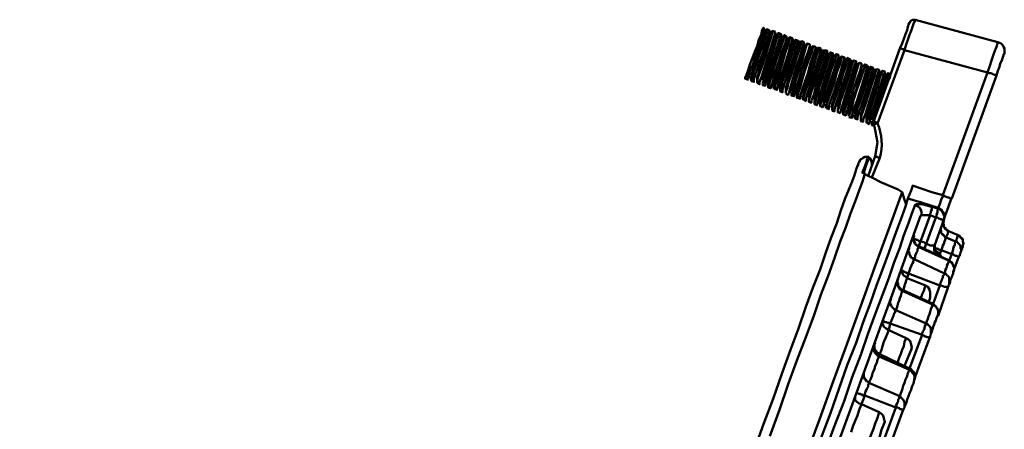
# Model space of a CAD drawing. Units: millimetres. Extents: x 1.7 to 23.8, y 1.9 to 16.
# Drawn here: x 22.1 to 23.8, y 6.3 to 7.1 of the extents above; entities that cross this region are included whole.
import ezdxf

# ---------------------------------------------------------------- set-up
doc = ezdxf.new("R2010")
doc.units = ezdxf.units.MM

msp = doc.modelspace()

# ---------------------------------------------------------------- linework, layer by layer
at = {"color": 7, "lineweight": 50}
for points in [[(23.6233, 7.0555), (23.6219, 7.0555), (23.6205, 7.0555), (23.6191, 7.0555), (23.6177, 7.0541), (23.6164, 7.0541), (23.615, 7.0527), (23.615, 7.0513), (23.6136, 7.0499), (23.6122, 7.0471), (23.6108, 7.043), (23.6094, 7.0374), (23.6066, 7.0305), (23.6039, 7.0221), (23.6011, 7.0138), (23.5969, 7.0055), (23.5983, 7.0055), (23.5997, 7.0055), (23.6011, 7.0041), (23.6025, 7.0041), (23.6039, 7.0041), (23.6052, 7.0027), (23.608, 7.0124), (23.6108, 7.0207), (23.6136, 7.0291), (23.6164, 7.036), (23.6191, 7.043), (23.6205, 7.0485), (23.6219, 7.0513), (23.6233, 7.0541)], [(23.6094, 6.6055), (23.6066, 6.6082), (23.6025, 6.611), (23.6011, 6.6152), (23.5997, 6.618), (23.6011, 6.618), (23.6025, 6.618), (23.6039, 6.6166), (23.6052, 6.6166), (23.6066, 6.6152), (23.608, 6.6152), (23.6108, 6.6138), (23.6122, 6.6138)], [(23.59, 6.5499), (23.5886, 6.5485), (23.5886, 6.5457), (23.5872, 6.5444), (23.5858, 6.5402), (23.5844, 6.5374), (23.583, 6.5332), (23.5816, 6.5305), (23.5802, 6.5263), (23.6358, 6.5069), (23.6358, 6.5096), (23.6372, 6.5124), (23.6386, 6.5152), (23.64, 6.518), (23.64, 6.5207), (23.6414, 6.5235), (23.6414, 6.5249), (23.6427, 6.5263)], [(23.5427, 6.4235), (23.5427, 6.4221), (23.5414, 6.4194), (23.5414, 6.4166), (23.54, 6.4138), (23.5386, 6.411), (23.5372, 6.4082), (23.5358, 6.4041), (23.5358, 6.4013), (23.59, 6.3805), (23.59, 6.3832), (23.5914, 6.386), (23.5927, 6.3888), (23.5941, 6.3916), (23.5941, 6.3944), (23.5955, 6.3957), (23.5955, 6.3985), (23.5969, 6.3999)]]:
    msp.add_lwpolyline(points, close=True, dxfattribs=at)
for points in [[(23.6233, 7.0555), (23.7677, 7.0166)], [(23.333, 6.9513), (23.3316, 6.9513), (23.333, 6.9555), (23.3358, 6.9652), (23.3414, 6.9791), (23.3469, 6.9971), (23.3511, 7.0138), (23.3566, 7.0291), (23.3594, 7.0388), (23.3594, 7.0416), (23.3594, 7.0402), (23.3594, 7.0416), (23.358, 7.0402), (23.3566, 7.036), (23.3552, 7.0291), (23.3511, 7.0207), (23.3483, 7.0096), (23.3441, 6.9999), (23.34, 6.9888), (23.3358, 6.9777), (23.333, 6.9694), (23.3302, 6.961), (23.3289, 6.9569), (23.3275, 6.9527)], [(23.3372, 6.9569), (23.3372, 6.9527), (23.3386, 6.9485), (23.3427, 6.9471), (23.3427, 6.9513), (23.3455, 6.961), (23.3511, 6.9763), (23.3566, 6.993), (23.3622, 7.011), (23.3664, 7.0249), (23.3691, 7.0346), (23.3691, 7.0374)], [(23.3386, 6.9569), (23.3386, 6.9596), (23.3414, 6.968), (23.3441, 6.9805), (23.3497, 6.9957), (23.3539, 7.0096), (23.358, 7.0235), (23.3594, 7.0305), (23.3608, 7.0332), (23.3608, 7.0374), (23.3594, 7.0416)], [(23.365, 7.0388), (23.365, 7.036), (23.3622, 7.0263), (23.358, 7.0124), (23.3525, 6.9957), (23.3469, 6.9777), (23.3427, 6.9666), (23.34, 6.9582), (23.3386, 6.9527), (23.3386, 6.9499)], [(23.3747, 7.0346), (23.3747, 7.036), (23.3747, 7.0319), (23.3719, 7.0235), (23.3677, 7.0082), (23.3622, 6.9916), (23.3566, 6.9735), (23.3525, 6.9624), (23.3497, 6.9541), (23.3483, 6.9485), (23.3483, 6.9457)], [(23.3525, 6.9444), (23.3525, 6.943), (23.3525, 6.9471), (23.3566, 6.9569), (23.3608, 6.9721), (23.3664, 6.9902), (23.3719, 7.0069), (23.3761, 7.0207), (23.3789, 7.0305), (23.3789, 7.0332)], [(23.3802, 7.0346), (23.3747, 7.036), (23.3733, 7.0332), (23.3705, 7.0305), (23.3705, 7.0332), (23.3691, 7.0374), (23.365, 7.0388), (23.3622, 7.036), (23.3608, 7.0346)], [(23.3802, 7.0332), (23.3802, 7.0305), (23.3802, 7.0263), (23.383, 7.0291), (23.3858, 7.0319), (23.39, 7.0305), (23.39, 7.0263), (23.39, 7.0221), (23.39, 7.0207), (23.3886, 7.0124), (23.3844, 6.9999), (23.3789, 6.9846), (23.3747, 6.9694), (23.3705, 6.9569), (23.3677, 6.9485), (23.3677, 6.9457), (23.3677, 6.9416), (23.3677, 6.9374), (23.3719, 6.936), (23.3733, 6.9402), (23.3761, 6.9499), (23.3802, 6.9652), (23.3858, 6.9832), (23.3914, 6.9999), (23.3969, 7.0138), (23.3997, 7.0235), (23.3997, 7.0263)], [(23.3705, 7.0291), (23.3705, 7.0277), (23.3677, 7.0194), (23.3636, 7.0069), (23.3594, 6.9916), (23.3552, 6.9777), (23.3511, 6.9638), (23.3483, 6.9555), (23.3483, 6.9527), (23.3483, 6.9485), (23.3483, 6.9457), (23.3525, 6.943)], [(23.3844, 7.0319), (23.3858, 7.0319), (23.3844, 7.0291), (23.3816, 7.0194), (23.3775, 7.0041), (23.3719, 6.9874), (23.3664, 6.9707), (23.3636, 6.9596), (23.3608, 6.9499), (23.3594, 6.9457), (23.358, 6.943)], [(23.358, 6.9485), (23.358, 6.9457), (23.358, 6.9416), (23.3622, 6.9402), (23.3636, 6.9444), (23.3664, 6.9541), (23.3705, 6.9694), (23.3761, 6.986), (23.3816, 7.0027), (23.3858, 7.018), (23.3886, 7.0277), (23.39, 7.0291)], [(23.3802, 7.0263), (23.3802, 7.0235), (23.3775, 7.0152), (23.3747, 7.0027), (23.3691, 6.9888), (23.365, 6.9735), (23.3608, 6.961), (23.358, 6.9527), (23.358, 6.9499)], [(23.3677, 6.9388), (23.3691, 6.9416), (23.3705, 6.9471), (23.3733, 6.9555), (23.3761, 6.9666), (23.3816, 6.9846), (23.3872, 7.0013), (23.3927, 7.0152), (23.3955, 7.0249), (23.3955, 7.0291), (23.3955, 7.0277), (23.3927, 7.0249), (23.39, 7.0235)], [(23.4011, 7.018), (23.3997, 7.0166), (23.3983, 7.0082), (23.3941, 6.9957), (23.39, 6.9819), (23.3844, 6.9666), (23.3802, 6.9541), (23.3789, 6.9444), (23.3775, 6.943)], [(23.4052, 7.0235), (23.4052, 7.0249), (23.4052, 7.0221), (23.4025, 7.0124), (23.3969, 6.9971), (23.3927, 6.9805), (23.3872, 6.9624), (23.383, 6.9513), (23.3802, 6.943), (23.3789, 6.9388), (23.3789, 6.9346), (23.383, 6.9332), (23.383, 6.936), (23.3858, 6.9471), (23.3914, 6.961), (23.3969, 6.9791), (23.4025, 6.9957), (23.4066, 7.011), (23.4094, 7.0194), (23.4094, 7.0221)], [(23.3872, 6.9388), (23.3886, 6.9346), (23.3886, 6.9305), (23.3927, 6.9291), (23.3927, 6.9332), (23.3955, 6.943), (23.4011, 6.9582), (23.4066, 6.9749), (23.4122, 6.9916), (23.4164, 7.0069), (23.4191, 7.0166), (23.4191, 7.0194), (23.415, 7.0207), (23.4122, 7.018), (23.4108, 7.0152)], [(23.3886, 6.9388), (23.3886, 6.9416), (23.3914, 6.9499), (23.3955, 6.9624), (23.3997, 6.9777), (23.4039, 6.9916), (23.408, 7.0041), (23.4108, 7.0124), (23.4108, 7.0152), (23.4108, 7.0194), (23.4094, 7.0235), (23.4052, 7.0249), (23.4025, 7.0221), (23.4011, 7.0194), (23.3997, 7.0235), (23.3997, 7.0263), (23.3955, 7.0291)], [(23.415, 7.0207), (23.415, 7.018), (23.4122, 7.0082), (23.408, 6.993), (23.4025, 6.9763), (23.3969, 6.9596), (23.3927, 6.9485), (23.39, 6.9402), (23.3886, 6.9346), (23.3886, 6.9319)], [(23.4205, 7.011), (23.4205, 7.0096), (23.4177, 7.0013), (23.4136, 6.9888), (23.4094, 6.9735), (23.4052, 6.9596), (23.4011, 6.9457), (23.3983, 6.9374), (23.3983, 6.9346), (23.3983, 6.9305), (23.3983, 6.9277), (23.3983, 6.9305), (23.4011, 6.936), (23.4025, 6.9444), (23.4066, 6.9555), (23.4122, 6.9735), (23.4177, 6.9902), (23.4219, 7.0041), (23.4247, 7.0138), (23.4261, 7.018), (23.4247, 7.0166)], [(23.4247, 7.018), (23.4233, 7.0152), (23.4205, 7.0124), (23.4205, 7.0152), (23.4205, 7.0194)], [(23.4302, 7.0166), (23.4261, 7.018)], [(23.3983, 6.9263), (23.4025, 6.9249), (23.4039, 6.9291), (23.4066, 6.9388), (23.4108, 6.9541), (23.4164, 6.9721), (23.4219, 6.9888), (23.4261, 7.0027), (23.4289, 7.0124), (23.4302, 7.0152), (23.4302, 7.0124), (23.4302, 7.0082), (23.433, 7.011), (23.4358, 7.0138), (23.44, 7.0124), (23.44, 7.0082), (23.4414, 7.0041)], [(23.4358, 7.0124), (23.4358, 7.0138), (23.4344, 7.011), (23.4316, 7.0013), (23.4275, 6.986), (23.4219, 6.9694), (23.4164, 6.9527), (23.4136, 6.9416), (23.4108, 6.9319), (23.4094, 6.9277), (23.408, 6.9235)], [(23.408, 6.9305), (23.408, 6.9277), (23.408, 6.9235), (23.4122, 6.9221), (23.4136, 6.9263), (23.4164, 6.936), (23.4205, 6.9499), (23.4261, 6.968), (23.4316, 6.9846), (23.4372, 6.9999), (23.44, 7.0096), (23.44, 7.011)], [(23.4302, 7.0069), (23.4302, 7.0055), (23.4275, 6.9971), (23.4247, 6.9846), (23.4191, 6.9707), (23.415, 6.9555), (23.4108, 6.943), (23.408, 6.9346), (23.408, 6.9319)], [(23.4455, 7.0096), (23.4455, 7.0069), (23.4427, 6.9971), (23.4372, 6.9832), (23.4316, 6.9666), (23.4261, 6.9485), (23.4233, 6.9374), (23.4205, 6.9291), (23.4191, 6.9235), (23.4177, 6.9207)], [(23.44, 7.0041), (23.44, 7.0013), (23.4386, 6.9944), (23.4344, 6.9805), (23.4302, 6.9666), (23.4247, 6.9513), (23.4205, 6.9388), (23.4191, 6.9305), (23.4177, 6.9277), (23.4177, 6.9235), (23.4177, 6.9194), (23.4233, 6.918), (23.4219, 6.918), (23.4233, 6.9221), (23.4261, 6.9319), (23.4316, 6.9471), (23.4372, 6.9638), (23.4414, 6.9805), (23.4469, 6.9957), (23.4497, 7.0055), (23.4497, 7.0082)], [(23.4386, 6.9124), (23.4386, 6.9166), (23.44, 6.9207), (23.4427, 6.9305), (23.4469, 6.9416), (23.4525, 6.9582), (23.458, 6.9749), (23.4622, 6.9902), (23.465, 6.9999), (23.465, 7.0027), (23.4636, 6.9999), (23.4608, 6.9971), (23.4608, 7.0013), (23.4594, 7.0041), (23.4594, 7.0013), (23.4566, 6.9916), (23.4525, 6.9777), (23.4469, 6.961), (23.4414, 6.943), (23.4358, 6.9277), (23.433, 6.918), (23.433, 6.9138), (23.4289, 6.9166), (23.4275, 6.9194), (23.4275, 6.9235)], [(23.4552, 7.0055), (23.4552, 7.0069), (23.4552, 7.0027), (23.4525, 6.9944), (23.4483, 6.9791), (23.4427, 6.9624), (23.4372, 6.9444), (23.433, 6.9332), (23.4302, 6.9249), (23.4289, 6.9194), (23.4289, 6.9166)], [(23.4511, 6.9999), (23.4511, 6.9985), (23.4483, 6.9902), (23.4441, 6.9777), (23.44, 6.9624), (23.4344, 6.9485), (23.4316, 6.9346), (23.4289, 6.9263), (23.4289, 6.9235)], [(23.4386, 6.9194), (23.4386, 6.9166), (23.4386, 6.9124), (23.4427, 6.911), (23.4427, 6.9152), (23.4469, 6.9249), (23.4511, 6.9402), (23.4566, 6.9569), (23.4622, 6.9735), (23.4664, 6.9888), (23.4691, 6.9985), (23.4691, 6.9999)], [(23.4594, 7.0055), (23.4552, 7.0069), (23.4525, 7.0041), (23.4511, 7.0013), (23.4511, 7.0041), (23.4497, 7.0082), (23.4455, 7.0096), (23.4427, 7.0069), (23.4414, 7.0055)], [(23.4802, 6.9971), (23.4789, 6.9944), (23.4761, 6.9846), (23.4719, 6.9707), (23.4664, 6.9541), (23.4608, 6.936), (23.4566, 6.9207), (23.4539, 6.911), (23.4525, 6.9069), (23.4483, 6.9082), (23.4483, 6.9124), (23.4483, 6.9166), (23.4483, 6.9194), (23.4511, 6.9277), (23.4552, 6.9402), (23.4594, 6.9555), (23.465, 6.9707), (23.4677, 6.9832), (23.4705, 6.9916), (23.4705, 6.993), (23.4705, 6.9971), (23.4705, 7.0013), (23.4664, 7.0027)], [(23.4747, 6.9985), (23.4761, 6.9985), (23.4747, 6.9957), (23.4719, 6.986), (23.4677, 6.9721), (23.4622, 6.9555), (23.4566, 6.9374), (23.4539, 6.9263), (23.4511, 6.918), (23.4497, 6.9124), (23.4483, 6.9096)], [(23.4816, 6.9902), (23.4802, 6.993), (23.4802, 6.9971), (23.4761, 6.9985), (23.4733, 6.9957), (23.4705, 6.9944)], [(23.5511, 6.8777), (23.5969, 7.0055)], [(23.4608, 6.9971), (23.4608, 6.9944), (23.458, 6.986), (23.4539, 6.9735), (23.4497, 6.9596), (23.4455, 6.9444), (23.4414, 6.9319), (23.4386, 6.9235), (23.4386, 6.9207)], [(23.4858, 6.9944), (23.4858, 6.9957), (23.4858, 6.993), (23.483, 6.9832), (23.4775, 6.968), (23.4719, 6.9513), (23.4664, 6.9332), (23.4636, 6.9221), (23.4608, 6.9138), (23.4594, 6.9096), (23.458, 6.9055)], [(23.4802, 6.9888), (23.4802, 6.9874), (23.4789, 6.9791), (23.4747, 6.9666), (23.4691, 6.9527), (23.465, 6.9374), (23.4608, 6.9249), (23.458, 6.9152), (23.458, 6.9124), (23.458, 6.9082), (23.458, 6.9055), (23.4622, 6.9027)], [(23.4622, 6.9041), (23.4622, 6.9027), (23.4636, 6.9069), (23.4664, 6.918), (23.4705, 6.9319), (23.4761, 6.9499), (23.4816, 6.9666), (23.4872, 6.9819), (23.49, 6.9902), (23.49, 6.993)], [(23.4914, 6.986), (23.49, 6.9832), (23.4886, 6.9749), (23.4844, 6.9624), (23.4802, 6.9485), (23.4747, 6.9332), (23.4705, 6.9207), (23.4691, 6.9124), (23.4677, 6.9096)], [(23.4691, 6.9027), (23.4691, 6.9055), (23.4705, 6.911), (23.4733, 6.9194), (23.4775, 6.9305), (23.483, 6.9471), (23.4872, 6.9638), (23.4927, 6.9791), (23.4955, 6.9888), (23.4955, 6.9916), (23.4927, 6.9888), (23.4914, 6.986), (23.49, 6.9902), (23.49, 6.9944), (23.4858, 6.9957), (23.483, 6.993), (23.4802, 6.9902)], [(23.4691, 6.9013), (23.4733, 6.8999), (23.4733, 6.9041), (23.4761, 6.9138), (23.4816, 6.9291), (23.4872, 6.9457), (23.4927, 6.9624), (23.4969, 6.9777), (23.4997, 6.9874), (23.4997, 6.9888)], [(23.4775, 6.9055), (23.4789, 6.9013), (23.4789, 6.8985), (23.4789, 6.9013), (23.4802, 6.9069), (23.483, 6.9152), (23.4872, 6.9263), (23.4927, 6.9444), (23.4983, 6.961), (23.5025, 6.9749), (23.5052, 6.9846), (23.5052, 6.9888), (23.5052, 6.9874), (23.5025, 6.986), (23.5011, 6.9832), (23.5011, 6.986), (23.4997, 6.9902), (23.4955, 6.9916)], [(23.4789, 6.8971), (23.483, 6.8957), (23.483, 6.8999), (23.4858, 6.9096), (23.4914, 6.9249), (23.4969, 6.943), (23.5025, 6.9596), (23.5066, 6.9735), (23.5094, 6.9832), (23.5094, 6.986)], [(23.5011, 6.9819), (23.5011, 6.9805), (23.4983, 6.9721), (23.4941, 6.9596), (23.49, 6.9444), (23.4858, 6.9305), (23.4816, 6.9166), (23.4789, 6.9082), (23.4789, 6.9055)], [(23.515, 6.9832), (23.5164, 6.9846), (23.515, 6.9819), (23.5122, 6.9721), (23.508, 6.9569), (23.5025, 6.9402), (23.4969, 6.9235), (23.4927, 6.9124), (23.4914, 6.9027), (23.4886, 6.8985), (23.4886, 6.8944)], [(23.4886, 6.9013), (23.4886, 6.8985), (23.4886, 6.8944), (23.4927, 6.893), (23.4941, 6.8971), (23.4969, 6.9069), (23.5011, 6.9207), (23.5066, 6.9388), (23.5122, 6.9555), (23.5164, 6.9707), (23.5191, 6.9791), (23.5205, 6.9819)], [(23.5302, 6.9791), (23.5302, 6.9763), (23.5275, 6.9666), (23.5219, 6.9513), (23.5164, 6.9346), (23.5108, 6.918), (23.5066, 6.9027), (23.5039, 6.893), (23.5025, 6.8888), (23.4983, 6.8902), (23.4983, 6.8944), (23.4983, 6.8985), (23.4983, 6.9013), (23.5011, 6.9096), (23.5052, 6.9221), (23.5094, 6.9374), (23.515, 6.9513), (23.5177, 6.9652), (23.5205, 6.9721), (23.5205, 6.9749), (23.5205, 6.9791), (23.5205, 6.9832), (23.5164, 6.9846)], [(23.515, 6.9846), (23.5136, 6.9819), (23.5108, 6.9791), (23.5108, 6.9832), (23.5108, 6.986), (23.5052, 6.9888)], [(23.5108, 6.9777), (23.5108, 6.9763), (23.508, 6.968), (23.5039, 6.9555), (23.4997, 6.9416), (23.4955, 6.9263), (23.4914, 6.9138), (23.4886, 6.9055), (23.4886, 6.9027)], [(23.5261, 6.9805), (23.5247, 6.9777), (23.5219, 6.968), (23.5177, 6.9541), (23.5122, 6.936), (23.5066, 6.9194), (23.5039, 6.9082), (23.5011, 6.8999), (23.4997, 6.8944), (23.4983, 6.8916)], [(23.5191, 6.8832), (23.5191, 6.8874), (23.5205, 6.8916), (23.5233, 6.9013), (23.5275, 6.9124), (23.533, 6.9291), (23.5386, 6.9457), (23.5427, 6.961), (23.5455, 6.9707), (23.5455, 6.9735), (23.5427, 6.9707), (23.5414, 6.968), (23.5414, 6.9721), (23.54, 6.9749), (23.54, 6.9721), (23.5372, 6.9624), (23.533, 6.9485), (23.5275, 6.9319), (23.5219, 6.9138), (23.5164, 6.8985), (23.5136, 6.8888), (23.5136, 6.8846), (23.508, 6.886)], [(23.5302, 6.9707), (23.5302, 6.9694), (23.5289, 6.961), (23.5247, 6.9485), (23.5205, 6.9332), (23.515, 6.9194), (23.5108, 6.9055), (23.5094, 6.8971), (23.508, 6.8944), (23.508, 6.8902), (23.508, 6.8874)], [(23.5358, 6.9763), (23.5358, 6.9777), (23.5358, 6.9735), (23.533, 6.9652), (23.5275, 6.9499), (23.5219, 6.9332), (23.5164, 6.9152), (23.5136, 6.9041), (23.5108, 6.8957), (23.5094, 6.8902), (23.5094, 6.8874)], [(23.5177, 6.8902), (23.5177, 6.8874), (23.5191, 6.8832), (23.5233, 6.8819), (23.5233, 6.886), (23.5261, 6.8957), (23.5316, 6.911), (23.5372, 6.9277), (23.5427, 6.9444), (23.5469, 6.9596), (23.5497, 6.9694), (23.5497, 6.9707)], [(23.5414, 6.968), (23.5414, 6.9652), (23.5386, 6.9569), (23.5344, 6.9444), (23.5302, 6.9305), (23.5247, 6.9152), (23.5219, 6.9027), (23.5191, 6.8944), (23.5191, 6.8916)], [(23.54, 6.9763), (23.5358, 6.9777), (23.533, 6.9749), (23.5316, 6.9721), (23.5302, 6.9749), (23.5302, 6.9791), (23.5261, 6.9805), (23.5233, 6.9777), (23.5205, 6.9763)], [(23.5608, 6.968), (23.5594, 6.9652), (23.5566, 6.9555), (23.5525, 6.9416), (23.5469, 6.9235), (23.5414, 6.9069), (23.5372, 6.8916), (23.533, 6.8819), (23.533, 6.8777), (23.5289, 6.8791), (23.5289, 6.8832), (23.5289, 6.8874), (23.5289, 6.8902), (23.5316, 6.8985), (23.5358, 6.911), (23.54, 6.9263), (23.5441, 6.9416), (23.5483, 6.9541), (23.5511, 6.9624), (23.5511, 6.9638), (23.5511, 6.968), (23.5497, 6.9721), (23.5455, 6.9735)], [(23.5289, 6.8805), (23.5289, 6.8832), (23.5302, 6.8888), (23.533, 6.8971), (23.5372, 6.9082), (23.5427, 6.9263), (23.5483, 6.943), (23.5525, 6.9569), (23.5552, 6.9666), (23.5552, 6.9694), (23.5539, 6.9666), (23.5511, 6.9652)], [(23.565, 6.9652), (23.5664, 6.9666), (23.565, 6.9624), (23.5622, 6.9541), (23.558, 6.9388), (23.5525, 6.9221), (23.5469, 6.9041), (23.5441, 6.893), (23.5414, 6.8846), (23.54, 6.8805), (23.5386, 6.8763)], [(23.5719, 6.9569), (23.5705, 6.961), (23.5705, 6.9652), (23.5664, 6.9666), (23.5636, 6.9638), (23.5608, 6.961), (23.5608, 6.9638), (23.5608, 6.968), (23.5566, 6.9694)], [(23.3302, 6.961), (23.3302, 6.9596), (23.3275, 6.9555), (23.3275, 6.9527), (23.3316, 6.9513)], [(23.365, 6.943), (23.3677, 6.9457), (23.3691, 6.9485)], [(23.5608, 6.9596), (23.5608, 6.9582), (23.558, 6.9499), (23.5552, 6.9374), (23.5497, 6.9235), (23.5455, 6.9082), (23.5414, 6.8957), (23.5386, 6.886), (23.5386, 6.8832), (23.5386, 6.8791), (23.5386, 6.8763), (23.5427, 6.8735)], [(23.5427, 6.8749), (23.5427, 6.8735), (23.5441, 6.8777), (23.5469, 6.8888), (23.5511, 6.9027), (23.5566, 6.9207), (23.5622, 6.9374), (23.5664, 6.9527), (23.5691, 6.961), (23.5705, 6.9638)], [(23.5789, 6.9527), (23.5802, 6.9582), (23.5802, 6.9596), (23.5802, 6.961), (23.5761, 6.9624), (23.5733, 6.9596), (23.5705, 6.9569), (23.5705, 6.9541), (23.5691, 6.9457), (23.565, 6.9332), (23.5594, 6.9194), (23.5552, 6.9041), (23.5511, 6.8916), (23.5483, 6.8832), (23.5483, 6.8805)], [(23.5761, 6.9624), (23.5761, 6.9596), (23.5733, 6.9499), (23.5677, 6.9346), (23.5622, 6.918), (23.5566, 6.9013), (23.5539, 6.8902), (23.5511, 6.8819), (23.5497, 6.8763), (23.5483, 6.8735)], [(23.765, 6.9582), (23.6872, 6.7444)], [(23.3747, 6.9402), (23.3775, 6.9416), (23.3802, 6.9444)], [(23.3775, 6.9416), (23.3775, 6.9374), (23.3775, 6.9346)], [(23.4677, 6.9082), (23.4677, 6.9055), (23.4677, 6.9013)], [(23.5483, 6.8791), (23.5483, 6.8763), (23.5483, 6.8721), (23.5525, 6.8707)], [(23.5511, 6.8721), (23.5525, 6.8735), (23.5539, 6.8735), (23.5552, 6.8749), (23.5566, 6.8749), (23.558, 6.8749), (23.5566, 6.8763), (23.5552, 6.8763), (23.5539, 6.8777), (23.5525, 6.8777), (23.5511, 6.8777), (23.5511, 6.8763), (23.5511, 6.8749), (23.5511, 6.8735), (23.5511, 6.8721), (23.5525, 6.8694), (23.558, 6.8416), (23.5539, 6.818), (23.5552, 6.8166), (23.558, 6.8166), (23.5594, 6.8152), (23.5608, 6.8152), (23.5622, 6.8152), (23.5483, 6.7805)], [(23.5469, 6.7985), (23.5483, 6.8013), (23.5483, 6.8027), (23.5483, 6.8055), (23.5483, 6.8069), (23.5469, 6.8096), (23.5469, 6.811), (23.5455, 6.8138), (23.5441, 6.8152), (23.5427, 6.8152), (23.5427, 6.8166), (23.5414, 6.8166), (23.5386, 6.8166), (23.5358, 6.8166), (23.533, 6.8152), (23.5316, 6.8138), (23.5289, 6.8124), (23.5275, 6.811), (23.5261, 6.8082), (23.5247, 6.8055), (23.5247, 6.8041), (23.5233, 6.8013), (23.5205, 6.7944), (23.5177, 6.7846), (23.5136, 6.7735), (23.508, 6.7596), (23.5011, 6.743), (23.4941, 6.7235), (23.4872, 6.7013), (23.4775, 6.6763), (23.4677, 6.6499), (23.458, 6.6207), (23.4455, 6.5888), (23.433, 6.5555), (23.4205, 6.518), (23.4066, 6.4805), (23.3914, 6.4388), (23.3761, 6.3957), (23.3594, 6.3513), (23.3427, 6.3041)], [(23.5316, 6.7902), (23.5358, 6.7999), (23.5386, 6.8082), (23.54, 6.8138), (23.5414, 6.8166)], [(23.608, 6.7346), (23.6052, 6.7416), (23.6011, 6.7555), (23.5941, 6.7596), (23.565, 6.7721), (23.5483, 6.7805), (23.5427, 6.7832), (23.5372, 6.786), (23.5358, 6.7874), (23.5344, 6.7888), (23.5316, 6.7888), (23.5316, 6.7902), (23.5316, 6.7888), (23.533, 6.7888), (23.5344, 6.7888), (23.5372, 6.7985), (23.54, 6.8069), (23.5427, 6.8124), (23.5441, 6.8152)], [(23.5414, 6.7832), (23.5539, 6.818)], [(23.5539, 6.818), (23.5539, 6.818)], [(23.5358, 6.7874), (23.5316, 6.7735), (23.5261, 6.7582), (23.5191, 6.7388), (23.5108, 6.718), (23.5025, 6.6944), (23.4927, 6.6694), (23.483, 6.6402), (23.4719, 6.6096), (23.4594, 6.5763), (23.4469, 6.5402), (23.433, 6.5027), (23.4177, 6.4624), (23.4025, 6.4207), (23.3872, 6.3763), (23.3705, 6.3305)], [(23.5372, 6.7874), (23.5344, 6.7874), (23.5344, 6.7888), (23.533, 6.7888)], [(23.4594, 6.3263), (23.4761, 6.3707), (23.4914, 6.4138), (23.5052, 6.4541), (23.5205, 6.493), (23.533, 6.5291), (23.5455, 6.5624), (23.5566, 6.5944), (23.5677, 6.6235), (23.5775, 6.6499), (23.5858, 6.6735), (23.5941, 6.6957), (23.6011, 6.7138), (23.6066, 6.7305), (23.6108, 6.7444), (23.6344, 6.7374), (23.6636, 6.7277), (23.6636, 6.7263), (23.6664, 6.7249), (23.6691, 6.7235), (23.6705, 6.7207), (23.6719, 6.7194), (23.6733, 6.7152), (23.6747, 6.7124), (23.6733, 6.7096), (23.6733, 6.7069), (23.658, 6.6638)], [(23.6011, 6.7555), (23.6011, 6.7555)], [(23.6747, 6.7096), (23.6747, 6.711), (23.6775, 6.7194), (23.6816, 6.7305), (23.6858, 6.7416), (23.6872, 6.7444), (23.6858, 6.7444), (23.6844, 6.7444), (23.683, 6.7457), (23.6802, 6.7457), (23.6775, 6.7471), (23.6747, 6.7485), (23.6719, 6.7499), (23.6719, 6.7485), (23.6691, 6.7416), (23.6664, 6.7346), (23.665, 6.7305), (23.6636, 6.7277), (23.6664, 6.7263), (23.6691, 6.7249), (23.6705, 6.7221), (23.6733, 6.7194), (23.6733, 6.7166), (23.6747, 6.7138), (23.6747, 6.711), (23.6733, 6.7069), (23.6719, 6.7041), (23.6719, 6.7013), (23.6733, 6.6985), (23.6733, 6.6957), (23.6747, 6.693), (23.6761, 6.6916), (23.6789, 6.6888), (23.6816, 6.6874), (23.6983, 6.6805), (23.6983, 6.6791), (23.6969, 6.6777), (23.6969, 6.6763), (23.6969, 6.6749), (23.6955, 6.6735), (23.6955, 6.6721), (23.6955, 6.6707), (23.6941, 6.6694), (23.6969, 6.668), (23.6997, 6.6652), (23.7011, 6.6638), (23.7025, 6.661), (23.7025, 6.6582), (23.7039, 6.6555), (23.7039, 6.6527), (23.7025, 6.6499), (23.7025, 6.6485), (23.7011, 6.6471), (23.7011, 6.6457), (23.7011, 6.6444), (23.6997, 6.643), (23.69, 6.6166), (23.69, 6.6138), (23.6886, 6.611), (23.6872, 6.6082), (23.6872, 6.6069), (23.6858, 6.6041), (23.6844, 6.6013), (23.6844, 6.5985), (23.683, 6.5957)], [(23.4664, 6.3027), (23.483, 6.3485), (23.4997, 6.3916), (23.5136, 6.4332), (23.5289, 6.4721), (23.5414, 6.5096), (23.5539, 6.543), (23.5664, 6.5763), (23.5775, 6.6055), (23.5872, 6.6332), (23.5969, 6.6582), (23.6039, 6.6805), (23.6122, 6.7013), (23.6177, 6.718), (23.6233, 6.7332)], [(23.608, 6.736), (23.608, 6.736)], [(23.6525, 6.7305), (23.6525, 6.7291), (23.6525, 6.7277), (23.6525, 6.7263), (23.6525, 6.7249), (23.6511, 6.7221), (23.6511, 6.7194), (23.6497, 6.718), (23.6497, 6.7152), (23.6483, 6.7152), (23.6427, 6.7152), (23.6386, 6.7152), (23.6358, 6.7152), (23.633, 6.7138), (23.6344, 6.7166), (23.6344, 6.7194), (23.6344, 6.7221), (23.633, 6.7249), (23.6316, 6.7277), (23.6289, 6.7305), (23.6261, 6.7319), (23.6233, 6.7332), (23.6261, 6.7346), (23.6316, 6.7346), (23.64, 6.7332), (23.6497, 6.7305), (23.6525, 6.7305), (23.6636, 6.7263), (23.6636, 6.7249), (23.6622, 6.7235), (23.6622, 6.7207), (23.6622, 6.7194), (23.6608, 6.7166), (23.6608, 6.7138), (23.6594, 6.711), (23.6427, 6.6652), (23.6414, 6.6624), (23.6414, 6.661), (23.64, 6.6582), (23.6386, 6.6569)], [(23.6983, 6.6805), (23.7011, 6.6777), (23.7025, 6.6763), (23.7052, 6.6735), (23.7066, 6.6721), (23.7066, 6.6694), (23.708, 6.6666), (23.7066, 6.6624), (23.7066, 6.6596), (23.7066, 6.6638), (23.708, 6.6666), (23.7066, 6.6694), (23.7066, 6.6721), (23.7052, 6.6749), (23.7025, 6.6763), (23.7011, 6.6791), (23.6983, 6.6805), (23.6816, 6.6874), (23.6789, 6.6888), (23.6775, 6.6916), (23.6747, 6.693), (23.6733, 6.6957), (23.6733, 6.6985), (23.6719, 6.7013), (23.6733, 6.7041), (23.6733, 6.7069), (23.6719, 6.7069), (23.6705, 6.7069), (23.6691, 6.7082), (23.6677, 6.7082), (23.665, 6.7096), (23.6622, 6.711), (23.6594, 6.711), (23.6497, 6.7152), (23.633, 6.6694), (23.6386, 6.668), (23.6427, 6.6652), (23.6441, 6.6652), (23.6497, 6.6624), (23.6525, 6.6624), (23.6566, 6.6624), (23.658, 6.6638), (23.6566, 6.661), (23.6566, 6.6582), (23.6566, 6.6555), (23.6566, 6.6541), (23.658, 6.6513), (23.6594, 6.6485), (23.6608, 6.6471), (23.6636, 6.6457), (23.6636, 6.6471), (23.665, 6.6485), (23.6636, 6.6499), (23.6594, 6.6527), (23.658, 6.6569), (23.658, 6.6582), (23.658, 6.6638), (23.658, 6.6652)], [(23.6733, 6.7069), (23.6733, 6.7069)], [(23.658, 6.6582), (23.6594, 6.6569), (23.6608, 6.6569), (23.6622, 6.6569), (23.6636, 6.6555), (23.665, 6.6555), (23.6677, 6.6541), (23.6691, 6.6541), (23.6705, 6.6582), (23.6719, 6.6624), (23.6733, 6.6652), (23.6747, 6.6694), (23.6761, 6.6721), (23.6761, 6.6735), (23.6775, 6.6763), (23.6747, 6.6777), (23.6733, 6.6805), (23.6705, 6.6819), (23.6691, 6.6846), (23.6691, 6.6874), (23.6677, 6.6902), (23.6691, 6.693), (23.6691, 6.6957)], [(23.6136, 6.6582), (23.6122, 6.6555), (23.6122, 6.6527), (23.6136, 6.6499), (23.6136, 6.6471), (23.615, 6.6444), (23.6164, 6.6416), (23.6191, 6.6402), (23.6219, 6.6388), (23.6205, 6.6374), (23.6205, 6.6346), (23.6191, 6.6319), (23.6177, 6.6291), (23.6164, 6.6263), (23.615, 6.6221), (23.6136, 6.618), (23.6122, 6.6138), (23.6664, 6.593), (23.6677, 6.5971), (23.6691, 6.5999), (23.6705, 6.6041), (23.6719, 6.6069), (23.6719, 6.6096), (23.6733, 6.611), (23.6747, 6.6124), (23.6747, 6.6138), (23.6219, 6.6388), (23.6233, 6.6416), (23.6233, 6.6444), (23.6247, 6.6471), (23.6261, 6.6499), (23.6275, 6.6527), (23.6275, 6.6555), (23.6289, 6.6582), (23.6302, 6.6596), (23.6275, 6.661), (23.6247, 6.6638), (23.6233, 6.6652), (23.6219, 6.668), (23.6205, 6.6707), (23.6205, 6.6735), (23.6205, 6.6763), (23.6219, 6.6791)], [(23.6997, 6.643), (23.6983, 6.643), (23.6955, 6.6444), (23.6941, 6.6444), (23.6914, 6.6457), (23.69, 6.6471), (23.6872, 6.6471), (23.683, 6.636), (23.6816, 6.636), (23.6844, 6.6346), (23.6872, 6.6319), (23.6886, 6.6305), (23.69, 6.6277), (23.6914, 6.6249), (23.6914, 6.6221), (23.6914, 6.6194), (23.69, 6.6166), (23.6914, 6.6194), (23.6914, 6.6221), (23.6914, 6.6249), (23.69, 6.6277), (23.6886, 6.6305), (23.6872, 6.6332), (23.6844, 6.6346), (23.683, 6.636), (23.6302, 6.661), (23.6275, 6.6624), (23.6247, 6.6638), (23.6233, 6.6666), (23.6219, 6.6694), (23.6205, 6.6721), (23.6205, 6.6749), (23.6205, 6.6777), (23.6219, 6.6805)], [(23.6205, 6.6749), (23.6219, 6.6735), (23.6233, 6.6735), (23.6261, 6.6721), (23.6275, 6.6721), (23.6302, 6.6707), (23.633, 6.6694), (23.6316, 6.668), (23.6316, 6.6652), (23.6302, 6.6624), (23.6289, 6.661)], [(23.6816, 6.6874), (23.6816, 6.686), (23.6802, 6.6846), (23.6802, 6.6832), (23.6802, 6.6819), (23.6789, 6.6805), (23.6789, 6.6791), (23.6775, 6.6777), (23.6775, 6.6763), (23.6941, 6.6694), (23.6941, 6.668), (23.6927, 6.6666), (23.6927, 6.6638), (23.6914, 6.661), (23.69, 6.6582), (23.69, 6.6555), (23.6886, 6.6513), (23.6872, 6.6471), (23.6691, 6.6541), (23.6664, 6.6471)], [(23.6816, 6.6874), (23.6816, 6.6874)], [(23.6983, 6.6805), (23.6983, 6.6805)], [(23.6302, 6.661), (23.6302, 6.6596), (23.6816, 6.636), (23.6816, 6.6332), (23.6802, 6.6305), (23.6789, 6.6277), (23.6789, 6.6249), (23.6775, 6.6221), (23.6761, 6.6194), (23.6761, 6.6166), (23.6747, 6.6138), (23.6775, 6.6124), (23.6789, 6.611), (23.6816, 6.6082), (23.683, 6.6069), (23.683, 6.6041), (23.683, 6.6013), (23.683, 6.5985), (23.683, 6.5957), (23.683, 6.5944), (23.6816, 6.593), (23.6816, 6.5916), (23.6816, 6.5902), (23.6802, 6.5902), (23.6802, 6.5888)], [(23.7066, 6.6596), (23.7052, 6.6582), (23.7052, 6.6569), (23.7052, 6.6555), (23.7039, 6.6541), (23.7039, 6.6527), (23.7025, 6.6513), (23.7025, 6.6499)], [(23.7066, 6.6596), (23.7066, 6.6596)], [(23.6636, 6.6457), (23.665, 6.6444)], [(23.665, 6.6485), (23.6664, 6.6471), (23.6691, 6.643), (23.6705, 6.6416)], [(23.6622, 6.5402), (23.6636, 6.5402), (23.6636, 6.543), (23.6636, 6.5471), (23.6636, 6.5499), (23.6622, 6.5527), (23.6608, 6.5541), (23.6594, 6.5569), (23.658, 6.5582), (23.6552, 6.561), (23.6025, 6.5846), (23.5997, 6.586), (23.5969, 6.5888), (23.5955, 6.5902), (23.5941, 6.593), (23.5941, 6.5957), (23.5927, 6.5985), (23.5927, 6.6013), (23.5941, 6.6041)], [(23.6469, 6.5638), (23.6483, 6.568), (23.6497, 6.5721), (23.6497, 6.5749), (23.6497, 6.5805), (23.6483, 6.586), (23.6455, 6.5902), (23.6414, 6.593), (23.6094, 6.6055), (23.608, 6.6013), (23.6066, 6.5971), (23.6052, 6.593), (23.6039, 6.5874), (23.6025, 6.5846), (23.6011, 6.5832), (23.6539, 6.5596), (23.6525, 6.5555), (23.6511, 6.5513), (23.6497, 6.5471), (23.6483, 6.543), (23.6469, 6.5388), (23.6455, 6.5346), (23.6441, 6.5305), (23.6427, 6.5263), (23.6455, 6.5249), (23.6469, 6.5235), (23.6497, 6.5207), (23.6511, 6.518), (23.6511, 6.5152), (23.6511, 6.5124), (23.6511, 6.5096), (23.6511, 6.5082), (23.6511, 6.5069), (23.6497, 6.5055), (23.6497, 6.5041), (23.6497, 6.5027), (23.6483, 6.5013)], [(23.69, 6.6166), (23.69, 6.6166)], [(23.5927, 6.6013), (23.5927, 6.5999), (23.5927, 6.5971), (23.5927, 6.5944), (23.5941, 6.5916), (23.5955, 6.5888), (23.5969, 6.586), (23.5997, 6.5846), (23.6011, 6.5832), (23.5997, 6.5791), (23.5983, 6.5749), (23.5969, 6.5707), (23.5955, 6.5666), (23.5941, 6.5624), (23.5927, 6.5582), (23.5914, 6.5541), (23.59, 6.5499), (23.5872, 6.5513), (23.5844, 6.5541), (23.583, 6.5555), (23.5816, 6.5582), (23.5802, 6.561), (23.5802, 6.5638), (23.5802, 6.5666), (23.5816, 6.5694)], [(23.633, 6.5707), (23.6344, 6.5735), (23.6358, 6.5777), (23.6386, 6.5832), (23.64, 6.5874), (23.6414, 6.593)], [(23.6636, 6.5402), (23.6802, 6.5888), (23.6789, 6.5888), (23.6789, 6.5902), (23.6761, 6.5902), (23.6747, 6.5902), (23.6719, 6.5916), (23.6691, 6.593), (23.6664, 6.593), (23.6552, 6.561), (23.6552, 6.5596), (23.6539, 6.5596), (23.6566, 6.5582), (23.6594, 6.5555), (23.6608, 6.5541), (23.6622, 6.5513), (23.6636, 6.5485), (23.6636, 6.5457), (23.6636, 6.543), (23.6622, 6.5402), (23.6608, 6.536), (23.6594, 6.5319), (23.658, 6.5291), (23.6566, 6.5249), (23.6552, 6.5207), (23.6539, 6.5166), (23.6525, 6.5124), (23.6511, 6.5082)], [(23.5677, 6.5305), (23.5691, 6.5305), (23.5705, 6.5291), (23.5733, 6.5291), (23.5761, 6.5277), (23.5775, 6.5277), (23.5802, 6.5263), (23.5775, 6.5152), (23.5747, 6.5082), (23.5719, 6.5013), (23.5691, 6.4944), (23.5664, 6.4874), (23.565, 6.4805), (23.5622, 6.4735), (23.5608, 6.4735), (23.5608, 6.4721), (23.5608, 6.4694), (23.6136, 6.4457), (23.6108, 6.4402), (23.6094, 6.4346), (23.6066, 6.4291), (23.6052, 6.4235), (23.6025, 6.418), (23.6011, 6.411), (23.5983, 6.4055), (23.5969, 6.3999), (23.5983, 6.3985), (23.6011, 6.3957), (23.6025, 6.3944), (23.6039, 6.3916), (23.6052, 6.3888), (23.6052, 6.3874), (23.6052, 6.3846), (23.6052, 6.3819), (23.6052, 6.3805), (23.6039, 6.3791), (23.6039, 6.3777), (23.6025, 6.3763)], [(23.5664, 6.5291), (23.5664, 6.5263), (23.5677, 6.5235), (23.5691, 6.5207), (23.5733, 6.518), (23.5775, 6.5152), (23.608, 6.5013), (23.6122, 6.4985), (23.615, 6.4957), (23.6164, 6.4902), (23.6177, 6.4846), (23.6164, 6.4805), (23.6136, 6.4735), (23.6108, 6.4666), (23.608, 6.4596), (23.6052, 6.4527)], [(23.5927, 6.4582), (23.5955, 6.4666), (23.5983, 6.4735), (23.6011, 6.4805), (23.6039, 6.4874), (23.6052, 6.4944), (23.608, 6.5013)], [(23.6219, 6.4291), (23.6483, 6.5013), (23.6469, 6.5027), (23.6441, 6.5027), (23.6427, 6.5041), (23.64, 6.5041), (23.6386, 6.5055), (23.6358, 6.5069), (23.6136, 6.4485), (23.6136, 6.4471), (23.6136, 6.4457), (23.6164, 6.4444), (23.6177, 6.443), (23.6191, 6.4402), (23.6219, 6.4374), (23.6219, 6.436), (23.6233, 6.4332), (23.6219, 6.4305), (23.6219, 6.4277), (23.6205, 6.4221), (23.6177, 6.4166), (23.6164, 6.411), (23.6136, 6.4055), (23.6122, 6.3999), (23.6094, 6.3944), (23.608, 6.3874), (23.6052, 6.3819)], [(23.5511, 6.4874), (23.5511, 6.4846), (23.5511, 6.4832), (23.5511, 6.4805), (23.5525, 6.4777), (23.5539, 6.4749), (23.5552, 6.4735), (23.558, 6.4707), (23.5608, 6.4694), (23.558, 6.4638), (23.5566, 6.4582), (23.5539, 6.4527), (23.5525, 6.4471), (23.5497, 6.4416), (23.5483, 6.4346), (23.5455, 6.4291), (23.5427, 6.4235), (23.5414, 6.4249), (23.5386, 6.4263), (23.5372, 6.4291), (23.5358, 6.4305), (23.5344, 6.4332), (23.5344, 6.436), (23.5344, 6.4388), (23.5344, 6.4416)], [(23.6219, 6.4277), (23.6219, 6.4291), (23.6233, 6.4319), (23.6233, 6.4346), (23.6233, 6.4374), (23.6219, 6.4402), (23.6205, 6.443), (23.6191, 6.4444), (23.6164, 6.4471), (23.6136, 6.4485), (23.5608, 6.4735), (23.5594, 6.4749), (23.5566, 6.4763), (23.5552, 6.4791), (23.5539, 6.4805), (23.5525, 6.4832), (23.5525, 6.4874), (23.5525, 6.4902), (23.5539, 6.493)], [(23.5219, 6.4055), (23.5233, 6.4055), (23.5261, 6.4041), (23.5275, 6.4041), (23.5302, 6.4027), (23.533, 6.4013), (23.5358, 6.4013), (23.5302, 6.386), (23.5261, 6.3763), (23.5233, 6.3666), (23.5191, 6.3569), (23.515, 6.3471), (23.5122, 6.3374)], [(23.5191, 6.3985), (23.5191, 6.3971), (23.5191, 6.393), (23.5219, 6.3902), (23.5261, 6.3874), (23.5302, 6.386), (23.5608, 6.3721)], [(23.5358, 6.3027), (23.54, 6.3124), (23.5427, 6.3221), (23.5469, 6.3332), (23.5511, 6.343), (23.5539, 6.3527), (23.558, 6.3624), (23.5608, 6.3721), (23.565, 6.3694), (23.5677, 6.3666), (23.5691, 6.361), (23.5705, 6.3555), (23.5691, 6.3513), (23.565, 6.3416), (23.5622, 6.3305), (23.558, 6.3207), (23.5539, 6.311), (23.5511, 6.3013), (23.5497, 6.2971)], [(23.565, 6.2735), (23.6025, 6.3763), (23.6011, 6.3763), (23.5997, 6.3777), (23.5969, 6.3777), (23.5955, 6.3791), (23.5927, 6.3805), (23.59, 6.3805), (23.558, 6.293)]]:
    msp.add_lwpolyline(points, dxfattribs=at)
msp.add_lwpolyline([(23.6108, 6.7444), (23.6122, 6.7471), (23.6136, 6.7513), (23.6164, 6.7582), (23.6191, 6.7652), (23.6191, 6.7666), (23.6525, 6.7555), (23.6719, 6.7499), (23.7497, 6.9638), (23.7525, 6.9624), (23.7552, 6.9624), (23.758, 6.961), (23.7608, 6.9596), (23.7622, 6.9596), (23.7636, 6.9596), (23.765, 6.9582), (23.7677, 6.9666), (23.7705, 6.9735), (23.7719, 6.9791), (23.7747, 6.9846), (23.7761, 6.9902), (23.7775, 6.993), (23.7775, 6.9957), (23.7789, 6.9957), (23.7789, 6.9985), (23.7789, 7.0027), (23.7789, 7.0055), (23.7775, 7.0082), (23.7761, 7.011), (23.7733, 7.0138), (23.7705, 7.0152), (23.7677, 7.0166), (23.7677, 7.0152), (23.7664, 7.0124), (23.765, 7.0082), (23.7622, 7.0013), (23.7594, 6.993), (23.7566, 6.9846), (23.7539, 6.9749), (23.7497, 6.9638), (23.6052, 7.0027), (23.558, 6.8749, -0.163639), (23.5622, 6.8152)], format="xyb", dxfattribs=at)
for centre, radius, start, end in [((11101.0219, -4028.094), 11789.3708, 159.9863084, 160.00815268), ((-2217.4926, 820.1125), 2384.1689, 339.9450861, 340.0520365)]:
    msp.add_arc(centre, radius, start, end, dxfattribs=at)

doc.saveas('drawing.dxf')
